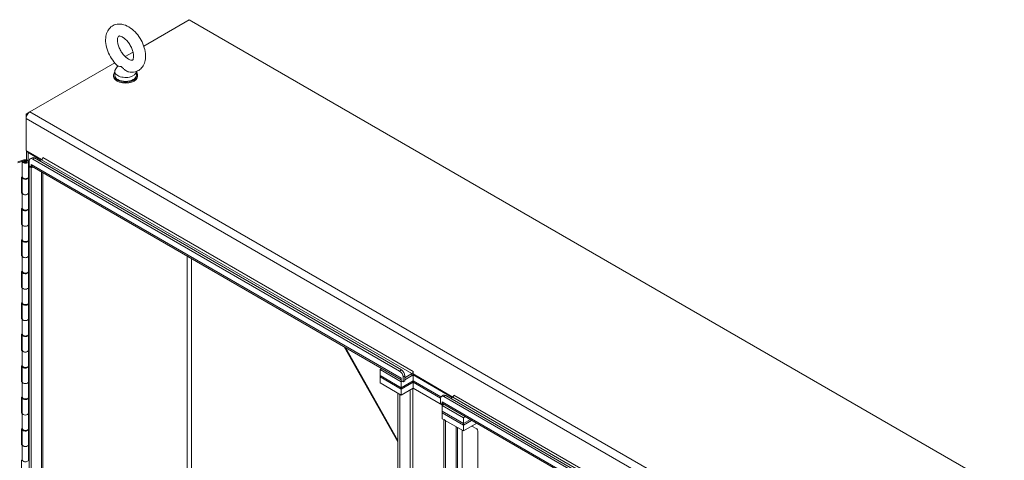
# Model space of a CAD drawing. Units: inches. Extents: x 6 to 331, y 6 to 205.
# Drawn here: x 299 to 331, y 173 to 187 of the extents above; entities that cross this region are included whole.
import ezdxf

# ---------------------------------------------------------------- set-up
doc = ezdxf.new("R2010")
doc.units = ezdxf.units.IN
doc.header["$LTSCALE"] = 20
doc.header["$MEASUREMENT"] = 0
doc.layers.add('Visible (ANSI)', color=7, linetype='Continuous', lineweight=5)
doc.layers.add('Visible Narrow (ANSI)', color=7, linetype='Continuous', lineweight=5)

msp = doc.modelspace()

# ---------------------------------------------------------------- linework, layer by layer
at = {"layer": 'Visible (ANSI)'}
for p, q in [((303.1714, 186.6017), (304.6504, 187.4557)), ((304.6504, 187.4557), (331.1037, 172.1828)), ((302.5741, 186.2569), (302.8269, 186.4028)), ((299.4794, 184.4702), (302.2296, 186.058)), ((302.2328, 185.7835), (302.2328, 185.6559)), ((302.3305, 185.9544), (302.2623, 185.8647)), ((302.9328, 185.7767), (302.9328, 185.6559)), ((302.1922, 185.6559), (302.1922, 185.624)), ((302.9734, 185.6559), (302.9734, 185.624)), ((299.4794, 184.4702), (299.3511, 184.3961)), ((299.3511, 184.3961), (299.3511, 184.248)), ((299.3887, 184.3744), (299.3511, 184.3961)), ((299.3511, 183.2183), (299.3511, 184.248)), ((299.3511, 183.2183), (299.8686, 182.9195)), ((299.367, 182.9117), (299.367, 183.2091)), ((299.4202, 183.1442), (299.7989, 182.9256)), ((299.0865, 182.8424), (299.2815, 182.9074)), ((299.0865, 182.8136), (299.303, 182.8858)), ((299.2737, 182.8566), (299.2306, 182.8567)), ((299.2306, 182.8565), (299.2306, 182.3564)), ((299.3174, 182.8651), (299.2909, 182.8498)), ((299.3472, 182.8651), (299.3738, 182.8498)), ((299.4341, 182.8565), (299.4341, 182.3564)), ((299.4576, 182.7149), (299.4576, 182.8721)), ((299.5492, 182.9778), (299.49, 182.9436)), ((299.5681, 182.9358), (311.4769, 176.0603)), ((299.6273, 182.97), (311.5361, 176.0945)), ((299.7931, 182.8744), (299.8581, 182.9119)), ((299.8995, 182.9805), (299.8995, 182.9838)), ((299.8995, 182.9838), (299.8996, 182.9838)), ((299.8996, 182.9838), (299.8996, 182.9837)), ((299.4576, 182.7149), (299.5168, 182.6807)), ((299.4576, 182.6807), (299.4872, 182.6978)), ((299.4576, 182.6807), (299.5168, 182.6465)), ((299.4576, 153.4016), (299.4576, 182.6807)), ((299.4812, 182.7013), (299.4812, 182.6943)), ((299.5168, 182.6807), (299.5168, 182.7629)), ((299.5168, 182.7629), (299.5168, 182.7628)), ((299.5168, 182.7628), (299.5168, 182.7627)), ((299.5168, 182.6807), (299.5461, 182.6977)), ((299.5168, 182.6465), (299.5758, 182.6805)), ((299.5168, 153.3674), (299.5168, 182.6465)), ((311.5322, 175.7775), (299.5463, 182.6976)), ((299.8998, 182.4935), (299.8998, 153.6226)), ((299.2056, 182.3532), (299.2306, 182.3615)), ((299.2056, 181.8327), (299.2056, 182.3532)), ((299.2306, 182.336), (299.2306, 181.8359)), ((299.4281, 182.3366), (299.434, 182.3366)), ((299.4576, 182.3379), (299.4322, 182.3452)), ((299.4341, 182.3724), (299.4576, 182.3657)), ((299.4341, 182.336), (299.4341, 181.8359)), ((299.2056, 181.8614), (299.2306, 181.8698)), ((299.2306, 181.841), (299.2056, 181.8327)), ((299.4341, 181.8445), (299.4576, 181.8378)), ((299.2306, 181.8359), (299.2306, 181.3358)), ((299.4341, 181.8359), (299.4341, 181.3358)), ((299.2056, 181.3326), (299.2306, 181.3409)), ((299.2056, 180.8121), (299.2056, 181.3326)), ((299.2306, 181.3154), (299.2306, 180.8153)), ((299.4281, 181.3159), (299.434, 181.316)), ((299.4576, 181.3173), (299.4322, 181.3246)), ((299.4341, 181.3518), (299.4576, 181.3451)), ((299.4341, 181.3154), (299.4341, 180.8153)), ((299.2056, 180.8408), (299.2306, 180.8492)), ((299.2306, 180.8204), (299.2056, 180.8121)), ((299.2306, 180.8153), (299.2306, 180.3152)), ((299.4341, 180.8239), (299.4576, 180.8172)), ((299.4341, 180.8153), (299.4341, 180.3152)), ((299.2056, 180.312), (299.2306, 180.3203)), ((299.2056, 179.7915), (299.2056, 180.312)), ((299.2306, 180.2947), (299.2306, 179.7946)), ((299.4281, 180.2953), (299.434, 180.2953)), ((299.4576, 180.2967), (299.4322, 180.3039)), ((299.4341, 180.3312), (299.4576, 180.3244)), ((299.4341, 180.2947), (299.4341, 179.7946)), ((299.2056, 179.8202), (299.2306, 179.8285)), ((299.2306, 179.7998), (299.2056, 179.7915)), ((299.2306, 179.7946), (299.2306, 179.2945)), ((299.4341, 179.8033), (299.4576, 179.7966)), ((299.4341, 179.7946), (299.4341, 179.2945)), ((299.2056, 179.2914), (299.2306, 179.2997)), ((299.2056, 178.7708), (299.2056, 179.2914)), ((299.4576, 179.276), (299.4322, 179.2833)), ((299.4341, 179.3106), (299.4576, 179.3038)), ((299.2306, 179.2741), (299.2306, 178.774)), ((299.4281, 179.2747), (299.434, 179.2747)), ((299.4341, 179.2741), (299.4341, 178.774)), ((299.2056, 178.7996), (299.2306, 178.8079)), ((299.2306, 178.7792), (299.2056, 178.7708)), ((299.2306, 178.774), (299.2306, 178.2739)), ((299.4341, 178.7827), (299.4576, 178.7759)), ((299.4341, 178.774), (299.4341, 178.2739)), ((299.2056, 178.2707), (299.2306, 178.2791)), ((299.2056, 177.7502), (299.2056, 178.2707)), ((299.2306, 178.2535), (299.2306, 177.7534)), ((299.4281, 178.2541), (299.434, 178.2541)), ((299.4576, 178.2554), (299.4322, 178.2627)), ((299.4341, 178.2899), (299.4576, 178.2832)), ((299.4341, 178.2535), (299.4341, 177.7534)), ((299.2056, 177.779), (299.2306, 177.7873)), ((299.2306, 177.7585), (299.2056, 177.7502)), ((299.2306, 177.7534), (299.2306, 177.2533)), ((299.4341, 177.7621), (299.4576, 177.7553)), ((299.4341, 177.7534), (299.4341, 177.2533)), ((299.2056, 177.2501), (299.2306, 177.2584)), ((299.2056, 176.7296), (299.2056, 177.2501)), ((299.2306, 177.2329), (299.2306, 176.7328)), ((299.4281, 177.2334), (299.434, 177.2335)), ((299.4576, 177.2348), (299.4322, 177.2421)), ((299.4341, 177.2693), (299.4576, 177.2626)), ((299.4341, 177.2329), (299.4341, 176.7328)), ((299.2056, 176.7583), (299.2306, 176.7667)), ((299.2306, 176.7379), (299.2056, 176.7296)), ((299.2306, 176.7328), (299.2306, 176.2327)), ((299.4341, 176.7414), (299.4576, 176.7347)), ((299.4341, 176.7328), (299.4341, 176.2327)), ((309.6759, 176.8493), (311.4216, 173.7582)), ((299.2056, 176.2295), (299.2306, 176.2378)), ((299.2056, 175.709), (299.2056, 176.2295)), ((299.2306, 176.2123), (299.2306, 175.7122)), ((299.4281, 176.2128), (299.434, 176.2129)), ((299.4576, 176.2142), (299.4322, 176.2214)), ((299.4341, 176.2487), (299.4576, 176.242)), ((299.4341, 176.2123), (299.4341, 175.7122)), ((310.8416, 176.1082), (310.9006, 176.1422)), ((311.5321, 175.7095), (310.8416, 176.1082)), ((310.8416, 176.1082), (310.8416, 175.9168)), ((310.8416, 175.9168), (311.5321, 175.5181)), ((310.8416, 175.8689), (310.8416, 175.9168)), ((310.8416, 175.9168), (311.5321, 175.5181)), ((311.5321, 175.4703), (310.8416, 175.8689)), ((310.8416, 175.6776), (310.8416, 175.8689)), ((311.5321, 175.4703), (310.8416, 175.8689)), ((311.5321, 175.8257), (311.5321, 175.8258)), ((311.5321, 175.8258), (311.5322, 175.8257)), ((311.5322, 175.8257), (311.5322, 175.7436)), ((311.5874, 175.8689), (311.5874, 175.7118)), ((311.6466, 175.8439), (311.8734, 175.9749)), ((311.6466, 175.7756), (311.9188, 175.9327)), ((311.6466, 175.7756), (311.8734, 175.9065)), ((311.6466, 175.746), (311.6466, 175.9031)), ((311.9149, 176.0467), (311.9149, 176.0468)), ((311.9149, 176.0468), (311.9149, 176.0467)), ((311.9149, 176.0467), (311.9149, 175.9646)), ((311.9149, 175.9646), (313.2098, 175.217)), ((311.9188, 175.9327), (313.1855, 175.2014)), ((311.9188, 175.9327), (311.9188, 175.7414)), ((299.2056, 175.7377), (299.2306, 175.7461)), ((299.2306, 175.7173), (299.2056, 175.709)), ((299.2306, 175.7122), (299.2306, 175.212)), ((299.4341, 175.7208), (299.4576, 175.7141)), ((299.4341, 175.7122), (299.4341, 175.212)), ((310.8416, 175.6776), (311.5321, 175.2789)), ((311.9188, 175.7414), (311.5321, 175.5181)), ((311.5321, 175.5181), (311.9188, 175.7414)), ((311.5321, 175.7095), (311.5617, 175.7266)), ((311.5321, 175.5181), (311.5321, 175.7095)), ((311.5321, 175.4703), (311.9188, 175.6935)), ((311.9188, 175.6935), (311.5321, 175.4703)), ((311.5321, 175.4703), (311.5321, 175.5181)), ((311.9188, 175.5022), (311.5321, 175.2789)), ((311.5321, 175.2789), (311.5321, 175.4703)), ((311.5322, 175.7436), (311.5874, 175.7118)), ((311.5874, 175.7118), (311.6466, 175.746)), ((311.9149, 175.4999), (312.8678, 174.9497)), ((312.8176, 175.2225), (311.9188, 175.7414)), ((311.9188, 175.7414), (312.8176, 175.2225)), ((311.9188, 175.7414), (311.9188, 175.6935)), ((311.9188, 175.6935), (312.8037, 175.1827)), ((311.9188, 175.5022), (311.9188, 175.6935)), ((312.8037, 175.1827), (311.9188, 175.6935)), ((312.8718, 174.952), (311.9188, 175.5022)), ((299.2056, 175.2089), (299.2306, 175.2172)), ((299.2056, 174.6884), (299.2056, 175.2089)), ((299.2306, 175.1916), (299.2306, 174.6915)), ((299.4281, 175.1922), (299.434, 175.1922)), ((299.4576, 175.1936), (299.4322, 175.2008)), ((299.4341, 175.2281), (299.4576, 175.2213)), ((299.4341, 175.1916), (299.4341, 174.6915)), ((311.4809, 175.3085), (311.4216, 175.3427)), ((311.4216, 175.3427), (311.4216, 146.9248)), ((311.4809, 175.3085), (311.4809, 146.8906)), ((312.8028, 175.01), (312.8028, 175.1672)), ((312.8944, 175.2729), (312.8352, 175.2387)), ((312.9133, 175.231), (324.822, 168.3555)), ((312.9725, 175.2652), (324.8812, 168.3897)), ((313.1343, 175.1718), (313.1993, 175.2094)), ((313.2407, 175.278), (313.2407, 175.2813)), ((313.2407, 175.2813), (313.2408, 175.2812)), ((313.2408, 175.2812), (313.2408, 175.2811)), ((312.8028, 175.01), (312.858, 174.9782)), ((312.858, 174.9782), (312.858, 175.0603)), ((312.858, 175.0603), (312.858, 175.0603)), ((312.858, 175.0603), (312.858, 175.0602)), ((312.858, 174.9782), (312.8873, 174.9951)), ((312.9169, 174.978), (312.858, 174.944)), ((312.858, 174.944), (312.858, 174.7526)), ((313.5485, 174.5453), (312.858, 174.944)), ((324.8733, 168.075), (312.8875, 174.995)), ((299.2056, 174.7171), (299.2306, 174.7254)), ((299.2306, 174.6967), (299.2056, 174.6884)), ((299.2306, 174.6915), (299.2306, 174.1914)), ((299.4341, 174.7002), (299.4576, 174.6934)), ((299.4341, 174.6915), (299.4341, 174.1914)), ((312.858, 174.7526), (313.5485, 174.354)), ((312.858, 174.7526), (313.5485, 174.354)), ((312.858, 174.7526), (312.858, 174.7048)), ((313.5485, 174.3061), (312.858, 174.7048)), ((312.858, 174.7048), (312.858, 174.5134)), ((313.5485, 174.3061), (312.858, 174.7048)), ((312.858, 174.5134), (313.5485, 174.1148)), ((313.6075, 174.5794), (313.5485, 174.5453)), ((313.5485, 174.5453), (313.5485, 174.354)), ((299.2056, 174.1882), (299.2306, 174.1966)), ((299.2056, 173.6677), (299.2056, 174.1882)), ((299.2306, 174.171), (299.2306, 173.6709)), ((299.4281, 174.1716), (299.434, 174.1716)), ((299.4576, 174.1729), (299.4322, 174.1802)), ((299.4341, 174.2075), (299.4576, 174.2007)), ((299.4341, 174.171), (299.4341, 173.6709)), ((312.9092, 174.4838), (312.9684, 174.4496)), ((312.9092, 146.0659), (312.9092, 174.4838)), ((312.9684, 146.0317), (312.9684, 174.4496)), ((313.3514, 174.2285), (313.3514, 146.2869)), ((313.5485, 174.354), (313.7732, 174.4837)), ((313.5485, 174.354), (313.7732, 174.4837)), ((313.8146, 174.4598), (313.5485, 174.3061)), ((313.8146, 174.4598), (313.5485, 174.3061)), ((313.5485, 174.1148), (313.9803, 174.3641)), ((313.5485, 174.354), (313.5485, 174.3061)), ((313.5485, 174.1148), (313.5485, 174.3061)), ((313.9857, 174.1813), (313.8247, 174.2742)), ((314.0181, 174.1097), (314.0181, 147.5836)), ((299.2056, 173.6965), (299.2306, 173.7048)), ((299.2306, 173.6761), (299.2056, 173.6677)), ((299.2306, 173.6709), (299.2306, 173.1708)), ((299.4341, 173.6796), (299.4576, 173.6728)), ((299.4341, 173.6709), (299.4341, 173.1708)), ((299.2056, 173.1676), (299.2306, 173.176)), ((299.2056, 172.6471), (299.2056, 173.1676)), ((299.4341, 173.1868), (299.4576, 173.1801))]:
    msp.add_line(p, q, dxfattribs=at)
for centre, major_axis, start_param, end_param in [((302.5828, 185.6559), (-0.3906, 0), 5.8230671, 9.8848962), ((302.5828, 185.7835), (0.35, 0), 2.728149, 6.249374), ((302.5828, 185.624), (-0.3906, 0), 0, 3.1415927), ((302.5828, 185.6559), (0.35, 0), 3.1415927, 6.2831853), ((299.4794, 184.322), (0.0907, 0.1571), 0.7853982, 2.3561945), ((299.5484, 183.2183), (-0.1814, 0), 0.0921346, 0.7853982), ((299.3323, 182.8565), (0.1017, 0), 3.13893, 8.3775804), ((299.3323, 182.8565), (0.0586, 0), 3.13893, 8.3775804), ((299.3323, 182.8259), (-0.0586, 0), 5.4977871, 5.8135643), ((299.3323, 182.8259), (-0.0586, 0), 3.6112136, 3.9269908), ((299.5681, 182.8083), (-0.0781, 0.1353), 5.4977871, 7.0685835), ((299.6273, 182.8425), (-0.0781, 0.1353), 5.4977871, 6.2831853), ((299.7575, 182.9017), (0.0586, 0), 5.4977871, 7.0685835), ((299.8581, 182.9598), (0.0293, 0.0507), 3.9269908, 5.4977871), ((299.6175, 182.8208), (-0.0712, -0.1233), 5.4977871, 6.2831853), ((299.3323, 182.336), (0.1017, 0), 2.966916, 6.2934964), ((299.3323, 182.3564), (-0.1017, 0), 0, 3.1415927), ((299.3323, 181.8359), (-0.1017, 0), 0, 3.1415927), ((299.3323, 181.8359), (0.1017, 0), 3.1415927, 6.2831853), ((299.3323, 181.3154), (0.1017, 0), 2.966916, 6.2934964), ((299.3323, 181.3358), (-0.1017, 0), 0, 3.1415927), ((299.3323, 180.8153), (-0.1017, 0), 0, 3.1415926), ((299.3323, 180.8153), (0.1017, 0), 3.1415927, 6.2831853), ((299.3323, 180.2947), (0.1017, 0), 2.966916, 6.2934964), ((299.3323, 180.3152), (-0.1017, 0), 0, 3.1415927), ((299.3323, 179.7946), (-0.1017, 0), 0, 3.1415927), ((299.3323, 179.7946), (0.1017, 0), 3.1415927, 6.2831853), ((299.3323, 179.2741), (0.1017, 0), 2.966916, 6.2934964), ((299.3323, 179.2945), (-0.1017, 0), 0, 3.1415927), ((299.3323, 178.774), (-0.1017, 0), 0, 3.1415926), ((299.3323, 178.774), (0.1017, 0), 3.1415927, 6.2831853), ((299.3323, 178.2535), (0.1017, 0), 2.966916, 6.2934964), ((299.3323, 178.2739), (-0.1017, 0), 0, 3.1415927), ((299.3323, 177.7534), (-0.1017, 0), 0, 3.1415927), ((299.3323, 177.7534), (0.1017, 0), 3.1415927, 6.2831853), ((299.3323, 177.2329), (0.1017, 0), 2.966916, 6.2934964), ((299.3323, 177.2533), (-0.1017, 0), 0, 3.1415927), ((299.3323, 176.7328), (-0.1017, 0), 0, 3.1415927), ((299.3323, 176.7328), (0.1017, 0), 3.1415927, 6.2831853), ((299.3323, 176.2123), (0.1017, 0), 2.966916, 6.2934964), ((299.3323, 176.2327), (-0.1017, 0), 0, 3.1415927), ((311.5361, 175.9669), (-0.0781, 0.1353), 3.9269908, 5.4977871), ((311.4769, 175.9327), (0.0781, -0.1353), 0.7853982, 2.3561945), ((311.6328, 175.8838), (0.0712, 0.1233), 2.3561945, 2.3981059), ((311.8734, 176.0227), (0.0293, 0.0507), 3.9269908, 5.4977871), ((311.8734, 176.0227), (0.0712, 0.1233), 3.9269908, 4.5028405), ((299.3323, 175.7122), (-0.1017, 0), 0, 3.1415926), ((299.3323, 175.7122), (0.1017, 0), 3.1415927, 6.2831853), ((299.3323, 175.1916), (0.1017, 0), 2.966916, 6.2934964), ((299.3323, 175.212), (-0.1017, 0), 0, 3.1415927), ((312.9133, 175.1034), (-0.0781, 0.1353), 5.4977871, 7.0685835), ((312.9725, 175.1376), (-0.0781, 0.1353), 5.4977871, 6.2831853), ((313.1993, 175.2572), (0.0293, 0.0507), 3.9269908, 5.4977871), ((312.9587, 175.1183), (-0.0712, -0.1233), 5.4977871, 6.2831853), ((299.3323, 174.6915), (-0.1017, 0), 0, 3.1415926), ((299.3323, 174.6915), (0.1017, 0), 3.1415927, 6.2831853), ((299.3323, 174.171), (0.1017, 0), 2.966916, 6.2934964), ((299.3323, 174.1914), (-0.1017, 0), 0, 3.1415927), ((313.9076, 174.046), (0.0781, 0.1353), 5.4977871, 6.2831853), ((299.3323, 173.6709), (-0.1017, 0), 0, 3.1415927), ((299.3323, 173.6709), (0.1017, 0), 3.1415927, 6.2831853), ((299.3323, 173.1708), (-0.1017, 0), 0, 3.1415927)]:
    msp.add_ellipse(centre, major_axis=major_axis, ratio=0.5773503, start_param=start_param, end_param=end_param, dxfattribs=at)
msp.add_ellipse((299.3323, 182.8565), major_axis=(0.0211, 0), ratio=0.5773503, dxfattribs=at)
for points, knots in [([(302.6795, 185.7638), (302.7484, 185.7491), (302.8212, 185.7475), (302.9468, 185.7779), (302.9999, 185.8029), (303.0888, 185.8707), (303.125, 185.9124), (303.1846, 186.0108), (303.2056, 186.0688), (303.233, 186.2022), (303.2352, 186.279), (303.2189, 186.441), (303.1985, 186.5267), (303.1384, 186.6937), (303.0988, 186.7751), (303.0046, 186.9271), (302.9501, 186.9978), (302.829, 187.1231), (302.7624, 187.1776), (302.6202, 187.2629), (302.5444, 187.294), (302.3968, 187.3193), (302.3255, 187.3178), (302.2034, 187.283), (302.152, 187.2562), (302.0661, 187.1856), (302.0313, 187.1425), (301.9743, 187.041), (301.9548, 186.9813), (301.931, 186.8446), (301.9309, 186.7664), (301.9516, 186.6027), (301.974, 186.5171), (302.0377, 186.3508), (302.0788, 186.2701), (302.1757, 186.1201), (302.2315, 186.0507), (302.3071, 185.9758), (302.3217, 185.9621), (302.3366, 185.9489)], [0.3057307, 0.3057307, 0.3057307, 0.3057307, 0.6170372, 0.6170372, 0.8597967, 0.8597967, 1.0924846, 1.0924846, 1.3619288, 1.3619288, 1.6936624, 1.6936624, 2.0537723, 2.0537723, 2.4101839, 2.4101839, 2.7642474, 2.7642474, 3.122335, 3.122335, 3.4795998, 3.4795998, 3.7832162, 3.7832162, 4.0226311, 4.0226311, 4.2569395, 4.2569395, 4.531737, 4.531737, 4.8684161, 4.8684161, 5.228757, 5.228757, 5.5846921, 5.5846921, 5.9388864, 5.9388864, 6.0216226, 6.0216226, 6.0216226, 6.0216226]), ([(302.6797, 186.1758), (302.706, 186.1606), (302.73, 186.1508), (302.7685, 186.1402), (302.7827, 186.1393), (302.8035, 186.1407), (302.806, 186.1426), (302.8129, 186.1475), (302.818, 186.1519), (302.8311, 186.1777), (302.8379, 186.1981), (302.8447, 186.2504), (302.8453, 186.2804), (302.8389, 186.3489), (302.8317, 186.3877), (302.8082, 186.4702), (302.7917, 186.514), (302.7503, 186.6014), (302.7253, 186.6447), (302.6697, 186.7252), (302.6392, 186.7623), (302.5773, 186.8255), (302.5461, 186.8518), (302.4882, 186.8916), (302.4614, 186.9056), (302.4167, 186.9229), (302.3987, 186.9265), (302.3717, 186.9283), (302.3647, 186.9263), (302.355, 186.9225), (302.3514, 186.9219), (302.3357, 186.8925), (302.3284, 186.8724), (302.3211, 186.8204), (302.3202, 186.7909), (302.326, 186.723), (302.3329, 186.6846), (302.3556, 186.6025), (302.3717, 186.5587), (302.4124, 186.4714), (302.4372, 186.4279), (302.4923, 186.3469), (302.5227, 186.3094), (302.5844, 186.2454), (302.6158, 186.2186), (302.6572, 186.1895), (302.6687, 186.1822), (302.6797, 186.1758)], [0, 0, 0, 0, 0.2551645, 0.2551645, 0.5092581, 0.5092581, 0.8431278, 0.8431278, 1.1465557, 1.1465557, 1.4329652, 1.4329652, 1.6841854, 1.6841854, 1.94465, 1.94465, 2.2166849, 2.2166849, 2.4954073, 2.4954073, 2.7741335, 2.7741335, 3.0459349, 3.0459349, 3.3055332, 3.3055332, 3.5566885, 3.5566885, 3.8397805, 3.8397805, 4.2705114, 4.2705114, 4.564109, 4.564109, 4.8152663, 4.8152663, 5.0752168, 5.0752168, 5.3468471, 5.3468471, 5.6254206, 5.6254206, 5.9042854, 5.9042854, 6.1765021, 6.1765021, 6.2831853, 6.2831853, 6.2831853, 6.2831853]), ([(302.4458, 185.9289), (302.4397, 185.9325), (302.4337, 185.9351), (302.4148, 185.9412), (302.4025, 185.9422), (302.3721, 185.9433), (302.3518, 185.9422), (302.3393, 185.947), (302.3377, 185.9479), (302.3366, 185.9489)], [0.91423809, 0.91423809, 0.91423809, 0.91423809, 0.9520549, 0.9520549, 1.03110369, 1.03110369, 1.1787345, 1.1787345, 1.20559338, 1.20559338, 1.20559338, 1.20559338]), ([(302.6795, 185.7638), (302.6713, 185.7656), (302.6631, 185.7678), (302.6314, 185.7786), (302.6087, 185.7904), (302.5575, 185.8248), (302.5327, 185.8482), (302.4943, 185.887), (302.4772, 185.9059), (302.4553, 185.923), (302.4505, 185.9262), (302.4458, 185.9289)], [0.56406313, 0.56406313, 0.56406313, 0.56406313, 0.59143372, 0.59143372, 0.67079373, 0.67079373, 0.78259067, 0.78259067, 0.8847232, 0.8847232, 0.91423809, 0.91423809, 0.91423809, 0.91423809])]:
    msp.add_open_spline(points, degree=3, knots=knots, dxfattribs=at)
at = {"layer": 'Visible Narrow (ANSI)'}
for p, q in [((299.4794, 184.4702), (325.9327, 169.1973)), ((325.8044, 168.9752), (299.3511, 184.248)), ((299.4498, 183.1613), (299.4202, 183.1442)), ((299.4202, 183.1442), (299.4202, 182.8861)), ((299.303, 182.8858), (299.303, 182.8568)), ((299.5681, 182.9358), (299.6273, 182.97)), ((299.7989, 182.9256), (299.8285, 182.9427)), ((299.7989, 182.8777), (299.7989, 182.9256)), ((311.8734, 175.9749), (299.8581, 182.9119)), ((299.8996, 182.9837), (311.9149, 176.0467)), ((299.5168, 182.7627), (311.5321, 175.8257)), ((299.8581, 153.5645), (299.8581, 182.5175)), ((304.5814, 156.8862), (304.5814, 179.7906)), ((304.7195, 179.7108), (304.7195, 156.9713)), ((309.7186, 176.8246), (311.4216, 173.8092)), ((311.5361, 176.0945), (311.4769, 176.0603)), ((311.5321, 175.8257), (311.5322, 175.8257)), ((311.5874, 175.8689), (311.6466, 175.9031)), ((311.8734, 175.9065), (311.8734, 175.9749)), ((311.9149, 176.0467), (311.9149, 176.0467)), ((311.905, 175.4942), (311.905, 147.0876)), ((311.8222, 147.0876), (311.8222, 175.4463)), ((312.9133, 175.231), (312.9725, 175.2652)), ((325.2145, 168.2724), (313.1993, 175.2094)), ((313.2408, 175.2811), (325.256, 168.3442)), ((312.858, 175.0602), (324.8733, 168.1232)), ((313.3097, 146.2288), (313.3097, 174.2526)), ((313.511, 174.1364), (313.511, 161.8935))]:
    msp.add_line(p, q, dxfattribs=at)

doc.saveas('drawing.dxf')
